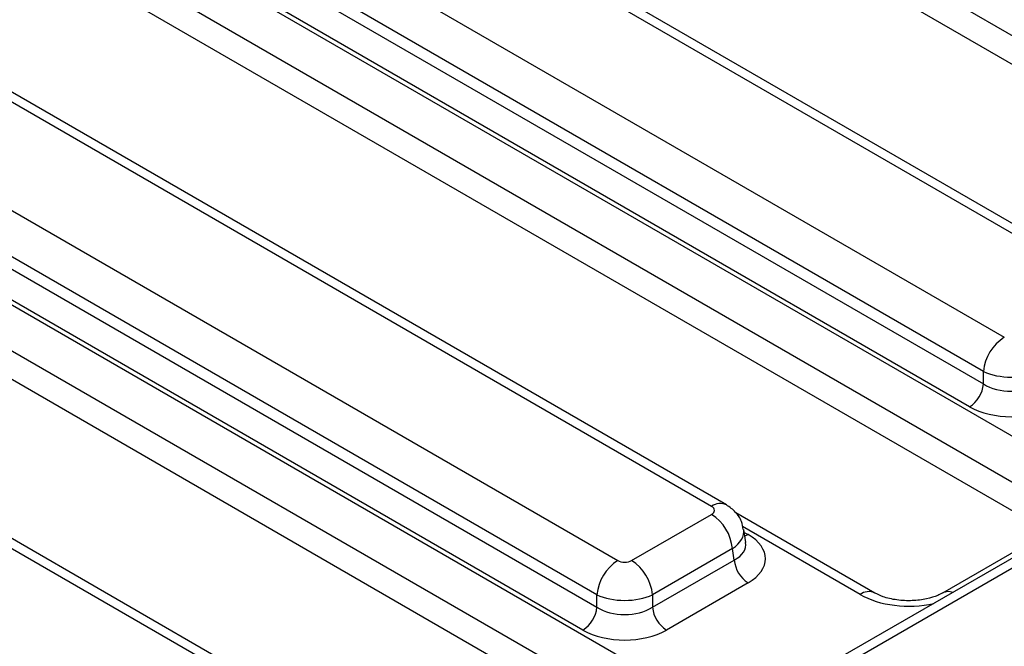
# Model space of a CAD drawing. Units: millimetres. Extents: x 8 to 415, y 1 to 291.
# Drawn here: x 357 to 365, y 145 to 150 of the extents above; entities that cross this region are included whole.
import ezdxf

# ---------------------------------------------------------------- set-up
doc = ezdxf.new("R2010")
doc.units = ezdxf.units.MM
doc.linetypes.add('SLD-Сплошная', pattern=[0])

msp = doc.modelspace()

# ---------------------------------------------------------------- linework, layer by layer
at = {"color": 7, "linetype": 'SLD-Сплошная', "lineweight": 25}
for p, q in [((388.9541, 159.7016), (354.5471, 139.8389)), ((368.6497, 148.2284), (358.7991, 153.915)), ((368.6161, 148.0064), (358.7924, 153.6775)), ((365.7724, 148.2213), (356.8475, 153.3735)), ((365.8973, 148.2336), (356.9725, 153.3859)), ((356.0548, 152.9159), (364.9797, 147.7637)), ((364.8036, 147.4757), (355.8787, 152.6279)), ((355.8639, 152.5302), (364.8036, 147.3694)), ((364.6862, 147.1774), (355.7465, 152.3382)), ((355.7107, 152.3184), (365.5613, 146.6318)), ((365.3852, 146.3438), (355.5346, 152.0304)), ((365.3516, 146.1219), (355.5279, 151.793)), ((362.6329, 146.3491), (353.708, 151.5013)), ((362.5079, 146.3367), (353.583, 151.4889)), ((352.7903, 151.0313), (361.7152, 145.8791)), ((361.5391, 145.5911), (352.6142, 150.7433)), ((352.5994, 150.6456), (361.5391, 145.4849)), ((352.4463, 150.4339), (362.2968, 144.7473)), ((361.4217, 145.2929), (352.482, 150.4536)), ((362.1207, 144.4593), (352.2702, 150.1459)), ((362.0871, 144.2374), (352.2634, 149.9085)), ((359.2434, 144.4522), (350.3185, 149.6044)), ((359.3684, 144.4646), (350.4435, 149.6168)), ((364.8036, 147.3694), (364.8036, 147.4757)), ((361.8326, 145.8791), (362.5079, 146.269)), ((363.8863, 145.6051), (362.7128, 146.2825)), ((362.7957, 146.0307), (362.7791, 146.1403)), ((365.4363, 146.1698), (364.4581, 145.6051)), ((362.684, 145.9809), (362.0087, 145.5911)), ((362.6988, 145.8832), (362.684, 145.9809)), ((362.0087, 145.4849), (362.6988, 145.8832)), ((362.8162, 145.6912), (362.1261, 145.2929)), ((361.5391, 145.4849), (361.5391, 145.5911)), ((362.0087, 145.5911), (362.0087, 145.4849))]:
    msp.add_line(p, q, dxfattribs=at)
at = {"color": 8, "linetype": 'SLD-Сплошная', "lineweight": 25}
for p, q in [((384.7103, 157.1672), (354.6721, 139.8265)), ((363.7613, 145.5927), (362.7692, 146.1654)), ((362.7826, 146.1173), (362.8162, 146.0979))]:
    msp.add_line(p, q, dxfattribs=at)
at = {"color": 8, "linetype": 'SLD-Сплошная', "lineweight": 25, "flags": 128}
msp.add_lwpolyline([(362.8162, 146.0979), (362.7945, 146.0877), (362.7874, 146.0854)], dxfattribs=at)
at = {"color": 7, "linetype": 'SLD-Сплошная', "lineweight": 25}
for centre, radius, start, end in [((365.1901, 147.4372), 0.3884, 122.80086, 174.311), ((364.5459, 147.3951), 0.259, 302.80086, 354.311), ((362.2974, 145.9424), 0.3884, 5.689, 57.19914), ((361.9256, 145.5526), 0.3884, 122.80086, 174.311), ((361.6222, 145.5526), 0.3884, 5.689, 57.19914), ((362.9565, 145.9089), 0.259, 185.689, 237.19914), ((361.2814, 145.5105), 0.259, 302.80086, 354.311), ((362.2664, 145.5105), 0.259, 185.689, 237.19914)]:
    msp.add_arc(centre, radius, start, end, dxfattribs=at)
at = {"color": 8, "linetype": 'SLD-Сплошная', "lineweight": 25}
for centre, radius, start, end in [((362.5806, 146.2399), 0.1211, 64.36932, 126.90158), ((363.834, 145.4958), 0.1211, 64.46411, 126.89229), ((364.5067, 145.5128), 0.1043, 68.90794, 117.39454)]:
    msp.add_arc(centre, radius, start, end, dxfattribs=at)
at = {"color": 7, "linetype": 'SLD-Сплошная', "lineweight": 25}
for centre, major_axis, ratio, start_param, end_param in [((365.0384, 147.5939), (0.3333, 0), 0.499914, 3.930789, 5.493989), ((365.0384, 147.5199), (0.3333, 0), 0.636207, 3.930789, 5.493989), ((365.0384, 147.3838), (0.5, 0), 0.58169, 3.930789, 5.493989), ((362.4483, 146.3028), (0.084, 0), 0.572919, 5.501585, 7.064785), ((362.4586, 145.8946), (0.5038, 0), 0.572919, 5.501585, 7.064785), ((361.7739, 145.9135), (0.0833, 0), 0.58169, 3.930789, 5.493989), ((361.7739, 145.7094), (0.3333, 0), 0.499914, 3.930789, 5.493989), ((361.7739, 145.6354), (0.3333, 0), 0.636207, 3.930789, 5.493989), ((361.7739, 145.4993), (0.5, 0), 0.58169, 3.930789, 5.493989)]:
    msp.add_ellipse(centre, major_axis=major_axis, ratio=ratio, start_param=start_param, end_param=end_param, dxfattribs=at)
at = {"color": 8, "linetype": 'SLD-Сплошная', "lineweight": 25}
for centre, major_axis, ratio, start_param, end_param in [((362.4483, 146.0987), (0.3314, 0.0375), 0.574564, 5.43666, 6.308623), ((362.4586, 146.0307), (0.3381, -0.0246), 0.566594, 5.542839, 6.420294), ((364.1722, 145.8335), (0.5833, 0), 0.58169, 3.930789, 5.082815)]:
    msp.add_ellipse(centre, major_axis=major_axis, ratio=ratio, start_param=start_param, end_param=end_param, dxfattribs=at)
at = {"color": 7, "linetype": 'SLD-Сплошная', "lineweight": 25}
for points, knots in [([(362.7744, 146.1414), (362.7709, 146.1642), (362.7627, 146.2174), (362.7124, 146.2925), (362.6602, 146.3297), (362.6329, 146.3491)], [0, 0, 0, 0, 0.262476, 0.614316, 1, 1, 1, 1]), ([(364.4581, 145.6051), (364.4451, 145.5982), (364.4096, 145.5795), (364.3231, 145.5524), (364.2014, 145.5369), (364.0706, 145.5431), (363.9567, 145.5697), (363.9079, 145.5942), (363.8863, 145.6051)], [0, 0, 0, 0, 0.098813, 0.269933, 0.454953, 0.649173, 0.843862, 1, 1, 1, 1])]:
    msp.add_open_spline(points, degree=3, knots=knots, dxfattribs=at)

doc.saveas('drawing.dxf')
